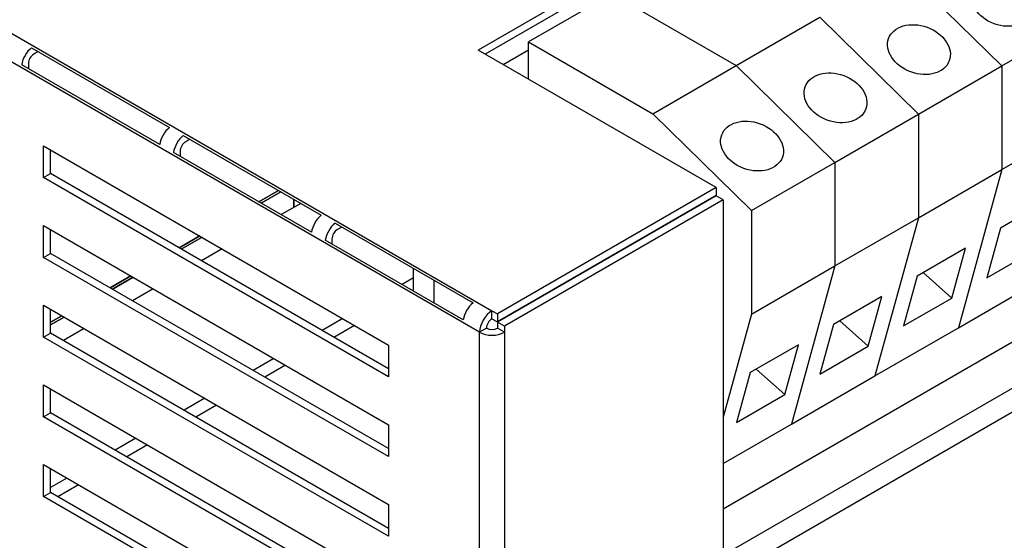
# Model space of a CAD drawing. Units: inches. Extents: x 10 to 412, y 2 to 294.
# Drawn here: x 319 to 353, y 186 to 204 of the extents above; entities that cross this region are included whole.
import ezdxf
from ezdxf.xclip import XClip

# ---------------------------------------------------------------- set-up
doc = ezdxf.new("R2010")
doc.units = ezdxf.units.IN
doc.header["$XCLIPFRAME"] = 2
for name, color, linetype in [('1_5MH_38A-246_A', 7, 'Continuous'), ('1_5MH_38A-250', 7, 'Continuous'), ('1_5MH_38A-306', 7, 'Continuous'), ('1_5MH_38A-307', 7, 'Continuous'), ('1_5MH_38A-308', 7, 'Continuous'), ('1_5MH_38A-420', 7, 'Continuous'), ('DRUCKSTUECK_FORM', 7, 'Continuous'), ('HDFK16-VP', 7, 'Continuous'), ('SPULENK-UI114B-6', 7, 'Continuous'), ('Standard', 7, 'Continuous')]:
    doc.layers.add(name, color=color, linetype=linetype)

# ---------------------------------------------------------------- blocks, each defined once
blk = doc.blocks.new('SE1')
at = {"layer": '1_5MH_38A-246_A', "color": 7, "linetype": 'Continuous', "ltscale": 25.4}
for p, q in [((335.671, 202.472), (336.543, 202.976)), ((343.189, 187.301), (362.515, 198.458)), ((332.607, 194.739), (332.607, 195.509)), ((333.314, 194.331), (333.314, 195.101))]:
    blk.add_line(p, q, dxfattribs=at)
at = {"layer": '1_5MH_38A-250', "color": 7, "linetype": 'Continuous', "ltscale": 25.4}
for p, q in [((246.585, 245.279), (335.294, 194.063)), ((334.87, 193.328), (246.16, 244.544)), ((354.384, 214.255), (334.823, 202.962)), ((354.384, 213.983), (335.058, 202.826)), ((319.562, 203.041), (324.276, 200.319)), ((319.79, 202.909), (319.645, 202.826)), ((342.949, 198.27), (334.823, 202.962)), ((319.456, 202.499), (319.456, 202.332)), ((323.942, 199.742), (319.229, 202.463)), ((324.747, 200.047), (329.461, 197.326)), ((324.975, 199.916), (324.83, 199.832)), ((319.975, 199.696), (331.759, 192.893)), ((319.975, 198.607), (319.975, 199.696)), ((320.211, 198.744), (320.211, 199.56)), ((329.127, 196.748), (324.414, 199.47)), ((324.641, 199.505), (324.641, 199.338)), ((319.975, 198.607), (320.211, 198.744)), ((331.759, 191.804), (319.975, 198.607)), ((331.759, 192.076), (320.211, 198.744)), ((342.949, 198.27), (335.478, 193.957)), ((342.949, 198.27), (342.949, 197.998)), ((342.949, 197.998), (335.478, 193.684)), ((342.954, 197.99), (335.483, 193.676)), ((343.189, 197.854), (335.718, 193.54)), ((343.189, 197.854), (342.954, 197.99)), ((343.189, 197.854), (343.189, 185.885)), ((319.975, 196.975), (331.759, 190.171)), ((319.975, 195.886), (319.975, 196.975)), ((320.211, 196.022), (320.211, 196.839)), ((329.932, 197.053), (334.646, 194.332)), ((330.16, 196.922), (330.015, 196.839)), ((334.312, 193.755), (329.599, 196.476)), ((329.826, 196.512), (329.826, 196.345)), ((319.975, 195.886), (320.211, 196.022)), ((331.759, 189.083), (319.975, 195.886)), ((331.759, 189.355), (320.211, 196.022)), ((319.975, 194.253), (331.759, 187.45)), ((319.975, 193.165), (319.975, 194.253)), ((320.211, 193.301), (320.211, 194.117)), ((335.294, 194.063), (335.478, 193.957)), ((335.294, 193.791), (335.294, 194.063)), ((335.294, 193.791), (335.478, 193.684)), ((335.478, 193.957), (335.478, 193.684)), ((335.105, 193.464), (334.87, 193.328)), ((335.718, 193.54), (335.483, 193.676)), ((335.483, 193.676), (335.483, 193.464)), ((335.718, 193.328), (335.483, 193.464)), ((335.718, 193.54), (335.718, 193.328)), ((319.975, 193.165), (320.211, 193.301)), ((331.759, 186.361), (319.975, 193.165)), ((331.759, 186.633), (320.211, 193.301)), ((334.87, 124.695), (334.87, 193.328)), ((335.718, 193.328), (335.718, 124.695)), ((331.759, 192.893), (331.759, 191.804)), ((319.975, 191.532), (331.759, 184.728)), ((319.975, 190.443), (319.975, 191.532)), ((320.211, 190.579), (320.211, 191.396)), ((319.975, 190.443), (320.211, 190.579)), ((331.759, 183.64), (319.975, 190.443)), ((331.759, 183.912), (320.211, 190.579)), ((331.759, 190.171), (331.759, 189.083)), ((319.975, 188.81), (331.759, 182.007)), ((319.975, 187.722), (319.975, 188.81)), ((320.211, 187.858), (320.211, 188.674)), ((319.975, 187.722), (320.211, 187.858)), ((331.759, 180.918), (319.975, 187.722)), ((331.759, 181.191), (320.211, 187.858)), ((331.759, 187.45), (331.759, 186.361))]:
    blk.add_line(p, q, dxfattribs=at)
for centre, major_axis, start_param, end_param in [((319.645, 202.608), (-0.3, -0.52), 4.123358, 5.30142), ((319.645, 202.608), (-0.133, -0.231), 3.926991, 5.497787), ((324.359, 199.886), (0.3, 0.52), 0.981765, 2.159827), ((324.83, 199.614), (-0.3, -0.52), 4.123358, 5.30142), ((324.83, 199.614), (-0.133, -0.231), 3.926991, 5.497787), ((329.543, 196.893), (0.3, 0.52), 0.981765, 2.159827), ((330.015, 196.621), (-0.3, -0.52), 4.123358, 5.30142), ((330.015, 196.621), (-0.133, -0.231), 3.926991, 5.497787), ((334.728, 193.899), (0.3, 0.52), 0.981765, 2.159827), ((335.294, 193.573), (-0.3, -0.52), 3.926991, 5.497787), ((335.294, 193.573), (-0.133, -0.231), 3.926991, 5.497787), ((335.294, 193.573), (0.267, 0), 3.926991, 5.497787), ((335.294, 193.573), (0.6, 0), 3.926991, 5.497787)]:
    blk.add_ellipse(centre, major_axis=major_axis, ratio=0.57735, start_param=start_param, end_param=end_param, dxfattribs=at)
at = {"layer": '1_5MH_38A-306', "color": 7, "linetype": 'Continuous', "ltscale": 25.4}
for p, q in [((328.001, 198.169), (327.334, 197.784)), ((325.311, 196.615), (324.604, 196.207)), ((322.954, 195.255), (322.247, 194.846)), ((320.597, 193.894), (320.211, 193.671))]:
    blk.add_line(p, q, dxfattribs=at)
at = {"layer": '1_5MH_38A-307', "color": 7, "linetype": 'Continuous', "ltscale": 25.4}
for p, q in [((328.079, 198.124), (327.412, 197.739)), ((328.53, 197.863), (328.53, 197.595)), ((325.388, 196.57), (324.681, 196.162)), ((323.032, 195.21), (322.325, 194.802)), ((320.675, 193.849), (320.211, 193.581))]:
    blk.add_line(p, q, dxfattribs=at)
at = {"layer": '1_5MH_38A-308', "color": 7, "linetype": 'Continuous', "ltscale": 25.4}
for p, q in [((327.334, 197.784), (328.001, 198.169)), ((327.412, 197.739), (328.079, 198.124)), ((324.604, 196.207), (325.311, 196.615)), ((324.681, 196.162), (325.388, 196.57)), ((322.247, 194.846), (322.954, 195.255)), ((322.325, 194.802), (323.032, 195.21)), ((320.211, 193.671), (320.597, 193.894)), ((320.211, 193.581), (320.675, 193.849))]:
    blk.add_line(p, q, dxfattribs=at)
at = {"layer": '1_5MH_38A-420', "color": 7, "linetype": 'Continuous', "ltscale": 25.4}
for p, q in [((341.681, 184.851), (363.835, 197.642)), ((342.388, 184.443), (364.542, 197.234))]:
    blk.add_line(p, q, dxfattribs=at)
at = {"layer": 'DRUCKSTUECK_FORM', "color": 7, "linetype": 'Continuous', "ltscale": 25.4}
blk.add_line((328.53, 197.595), (328.53, 197.863), dxfattribs=at)
at = {"layer": 'HDFK16-VP', "color": 7, "linetype": 'Continuous', "ltscale": 25.4}
for p, q in [((352.711, 202.423), (349.34, 205.729)), ((352.711, 202.423), (349.34, 205.729)), ((339.395, 204.886), (336.543, 203.239)), ((339.395, 204.886), (343.637, 202.437)), ((339.395, 204.886), (343.637, 202.437)), ((343.637, 202.437), (346.489, 204.083)), ((349.859, 200.777), (346.489, 204.083)), ((349.859, 200.777), (346.489, 204.083)), ((352.711, 202.423), (355.562, 204.069)), ((336.543, 203.239), (340.785, 200.79)), ((336.543, 201.968), (336.543, 203.239)), ((340.785, 200.79), (343.637, 202.437)), ((347.007, 199.13), (343.637, 202.437)), ((347.007, 199.13), (343.637, 202.437)), ((349.859, 200.777), (352.711, 202.423)), ((352.711, 202.423), (352.711, 198.885)), ((352.711, 202.423), (352.711, 198.885)), ((344.156, 197.484), (340.785, 200.79)), ((347.007, 199.13), (349.859, 200.777)), ((349.859, 200.777), (349.859, 197.239)), ((349.859, 200.777), (349.859, 197.239)), ((352.711, 198.885), (355.562, 200.532)), ((344.156, 197.484), (347.007, 199.13)), ((347.007, 199.13), (347.007, 195.592)), ((347.007, 199.13), (347.007, 195.592)), ((349.859, 197.239), (352.711, 198.885)), ((352.711, 198.885), (351.226, 193.483)), ((352.711, 198.885), (351.226, 193.483)), ((354.317, 197.841), (352.667, 196.888)), ((344.156, 197.484), (344.156, 193.946)), ((347.007, 195.592), (349.859, 197.239)), ((349.859, 197.239), (348.374, 191.837)), ((349.859, 197.239), (348.374, 191.837)), ((352.667, 196.888), (352.2, 195.189)), ((351.465, 196.194), (349.816, 195.242)), ((350.998, 194.495), (351.465, 196.194)), ((352.2, 195.189), (353.85, 196.142)), ((344.156, 193.946), (347.007, 195.592)), ((347.007, 195.592), (345.522, 190.19)), ((347.007, 195.592), (345.522, 190.19)), ((349.816, 195.242), (349.349, 193.543)), ((350.027, 195.364), (350.998, 194.495)), ((351.226, 193.483), (354.078, 195.13)), ((348.614, 194.548), (346.964, 193.595)), ((348.147, 192.849), (348.614, 194.548)), ((349.349, 193.543), (350.998, 194.495)), ((336.543, 194.289), (336.543, 194.299)), ((344.156, 193.946), (343.189, 190.43)), ((346.964, 193.595), (346.497, 191.897)), ((347.175, 193.717), (348.147, 192.849)), ((348.374, 191.837), (351.226, 193.483)), ((345.762, 192.901), (344.112, 191.949)), ((345.295, 191.203), (345.762, 192.901)), ((346.497, 191.897), (348.147, 192.849)), ((344.323, 192.071), (345.295, 191.203)), ((344.112, 191.949), (343.645, 190.25)), ((345.522, 190.19), (348.374, 191.837)), ((343.645, 190.25), (345.295, 191.203)), ((343.189, 188.843), (345.522, 190.19))]:
    blk.add_line(p, q, dxfattribs=at)
for centre in [(352.731, 204.625), (349.879, 202.979), (347.028, 201.332), (344.176, 199.686)]:
    blk.add_ellipse(centre, major_axis=(-1.036, 0.38), ratio=0.735554, dxfattribs=at)
at = {"layer": 'SPULENK-UI114B-6', "color": 7, "linetype": 'Continuous', "ltscale": 25.4}
for p, q in [((328.762, 197.729), (328.095, 197.344)), ((326.072, 196.176), (325.365, 195.768)), ((332.607, 195.187), (332.22, 194.963)), ((323.715, 194.815), (323.008, 194.407)), ((330.196, 193.795), (329.489, 193.386)), ((321.358, 193.455), (320.651, 193.046)), ((330.597, 193.563), (329.89, 193.155)), ((327.84, 192.434), (327.132, 192.026)), ((328.24, 192.203), (327.533, 191.794)), ((325.483, 191.073), (324.776, 190.665)), ((325.883, 190.842), (325.176, 190.434)), ((323.126, 189.713), (322.419, 189.304)), ((323.527, 189.481), (322.82, 189.073)), ((320.769, 188.352), (320.211, 188.029)), ((321.17, 188.121), (320.463, 187.712))]:
    blk.add_line(p, q, dxfattribs=at)

msp = doc.modelspace()

# ---------------------------------------------------------------- block references
at = {"layer": 'Standard'}
ref = msp.add_blockref('SE1', (0, 0), dxfattribs=at)
XClip(ref).set_block_clipping_path([(234.2718973754, 113.9768564637), (388.2106675275, 271.6286061275)])

doc.saveas('drawing.dxf')
